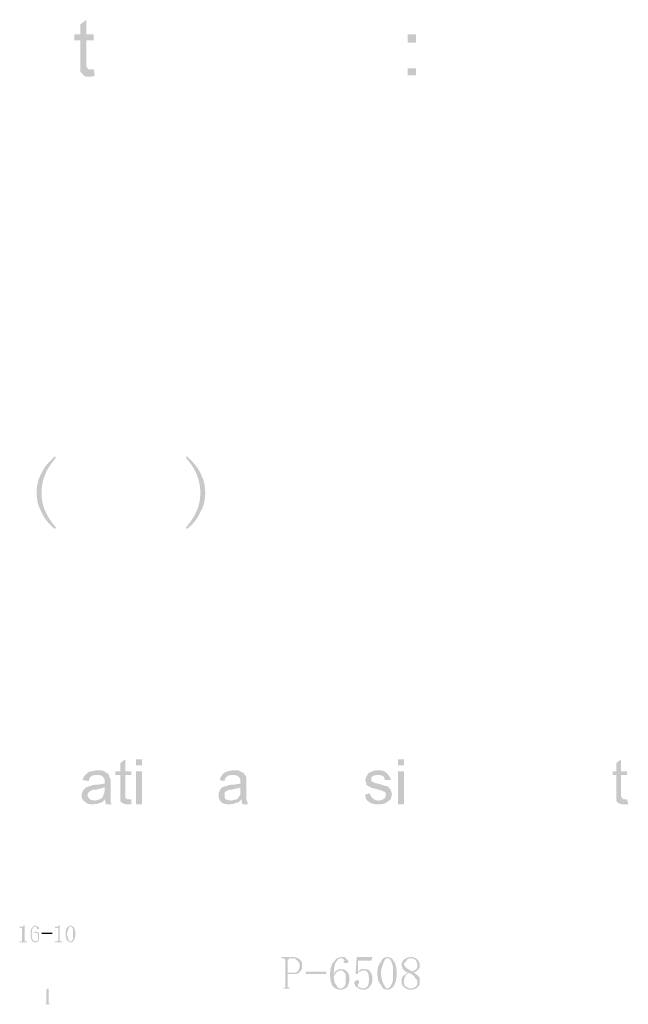
# Model space of a CAD drawing. Units: millimetres. Extents: x -22629 to -12540, y -9574 to 286.
# Drawn here: x -22428 to -22407, y -9574 to -9539 of the extents above; entities that cross this region are included whole.
import ezdxf

# ---------------------------------------------------------------- set-up
doc = ezdxf.new("R2010")
doc.units = ezdxf.units.MM

msp = doc.modelspace()

# ---------------------------------------------------------------- hatches: boundary and pattern name
h = msp.add_hatch(color=0)
edge = h.paths.add_edge_path(flags=0)
edge.add_spline(control_points=[(-22425.698, -9541.175), (-22425.656, -9541.387), (-22425.698, -9541.175), (-22425.656, -9541.387), (-22425.74, -9541.429), (-22425.783, -9541.429), (-22425.825, -9541.429), (-22425.952, -9541.429), (-22425.994, -9541.429), (-22426.037, -9541.387), (-22426.079, -9541.345), (-22426.121, -9541.302), (-22426.164, -9541.26), (-22426.164, -9541.218), (-22426.164, -9541.133), (-22426.164, -9540.964), (-22426.164, -9540.159), (-22426.164, -9540.964), (-22426.164, -9540.159), (-22426.375, -9540.159), (-22426.164, -9540.159), (-22426.375, -9540.159), (-22426.375, -9539.948), (-22426.375, -9540.159), (-22426.375, -9539.948), (-22426.164, -9539.948), (-22426.375, -9539.948), (-22426.164, -9539.948), (-22426.164, -9539.609), (-22426.164, -9539.948), (-22426.164, -9539.609), (-22425.952, -9539.44), (-22426.164, -9539.609), (-22425.952, -9539.44), (-22425.952, -9539.948), (-22425.952, -9539.44), (-22425.952, -9539.948), (-22425.698, -9539.948), (-22425.952, -9539.948), (-22425.698, -9539.948), (-22425.698, -9540.159), (-22425.698, -9539.948), (-22425.698, -9540.159), (-22425.952, -9540.159), (-22425.698, -9540.159), (-22425.952, -9540.159), (-22425.952, -9541.006), (-22425.952, -9540.159), (-22425.952, -9541.006), (-22425.952, -9541.048), (-22425.952, -9541.091), (-22425.91, -9541.133), (-22425.91, -9541.133), (-22425.91, -9541.175), (-22425.867, -9541.175), (-22425.867, -9541.175), (-22425.825, -9541.175), (-22425.783, -9541.175), (-22425.783, -9541.175), (-22425.74, -9541.175), (-22425.698, -9541.175)], knot_values=[0, 0, 0, 0, 1, 1, 1, 2, 2, 2, 3, 3, 3, 4, 4, 4, 5, 5, 5, 6, 6, 6, 7, 7, 7, 8, 8, 8, 9, 9, 9, 10, 10, 10, 11, 11, 11, 12, 12, 12, 13, 13, 13, 14, 14, 14, 15, 15, 15, 16, 16, 16, 17, 17, 17, 18, 18, 18, 19, 19, 19, 20, 20, 20, 20], degree=3, periodic=0)
h = msp.add_hatch(color=0)
edge = h.paths.add_edge_path(flags=0)
edge.add_spline(control_points=[(-22414.734, -9540.244), (-22414.734, -9539.948), (-22414.734, -9540.244), (-22414.734, -9539.948), (-22414.437, -9539.948), (-22414.734, -9539.948), (-22414.437, -9539.948), (-22414.437, -9540.244), (-22414.437, -9539.948), (-22414.437, -9540.244), (-22414.734, -9540.244), (-22414.437, -9540.244), (-22414.734, -9540.244), (-22414.734, -9540.244), (-22414.734, -9540.244), (-22414.734, -9540.244)], knot_values=[0, 0, 0, 0, 1, 1, 1, 2, 2, 2, 3, 3, 3, 4, 4, 4, 5, 5, 5, 5], degree=3, periodic=0)
edge = h.paths.add_edge_path(flags=0)
edge.add_spline(control_points=[(-22414.734, -9541.387), (-22414.734, -9541.133), (-22414.734, -9541.387), (-22414.734, -9541.133), (-22414.437, -9541.133), (-22414.734, -9541.133), (-22414.437, -9541.133), (-22414.437, -9541.387), (-22414.437, -9541.133), (-22414.437, -9541.387), (-22414.734, -9541.387), (-22414.437, -9541.387), (-22414.734, -9541.387)], knot_values=[0, 0, 0, 0, 1, 1, 1, 2, 2, 2, 3, 3, 3, 4, 4, 4, 4], degree=3, periodic=0)
h = msp.add_hatch(color=0)
edge = h.paths.add_edge_path(flags=0)
edge.add_spline(control_points=[(-22427.01, -9554.722), (-22427.18, -9554.934), (-22427.307, -9555.103), (-22427.391, -9555.315), (-22427.476, -9555.526), (-22427.518, -9555.738), (-22427.518, -9555.95), (-22427.518, -9556.161), (-22427.476, -9556.415), (-22427.391, -9556.585), (-22427.307, -9556.796), (-22427.18, -9556.966), (-22427.01, -9557.177), (-22427.053, -9557.22), (-22427.01, -9557.177), (-22427.053, -9557.22), (-22427.264, -9557.05), (-22427.434, -9556.839), (-22427.518, -9556.627), (-22427.645, -9556.415), (-22427.688, -9556.204), (-22427.688, -9555.95), (-22427.688, -9555.738), (-22427.645, -9555.484), (-22427.518, -9555.272), (-22427.434, -9555.061), (-22427.264, -9554.891), (-22427.053, -9554.68), (-22427.01, -9554.722), (-22427.053, -9554.68), (-22427.01, -9554.722)], knot_values=[0, 0, 0, 0, 1, 1, 1, 2, 2, 2, 3, 3, 3, 4, 4, 4, 5, 5, 5, 6, 6, 6, 7, 7, 7, 8, 8, 8, 9, 9, 9, 10, 10, 10, 10], degree=3, periodic=0)
h = msp.add_hatch(color=0)
edge = h.paths.add_edge_path(flags=0)
edge.add_spline(control_points=[(-22422.481, -9554.722), (-22422.438, -9554.68), (-22422.481, -9554.722), (-22422.438, -9554.68), (-22422.227, -9554.891), (-22422.057, -9555.061), (-22421.973, -9555.272), (-22421.846, -9555.484), (-22421.803, -9555.738), (-22421.803, -9555.95), (-22421.803, -9556.204), (-22421.846, -9556.415), (-22421.973, -9556.627), (-22422.057, -9556.839), (-22422.227, -9557.05), (-22422.438, -9557.22), (-22422.481, -9557.177), (-22422.438, -9557.22), (-22422.481, -9557.177), (-22422.311, -9556.966), (-22422.184, -9556.796), (-22422.1, -9556.585), (-22422.015, -9556.415), (-22421.973, -9556.161), (-22421.973, -9555.95), (-22421.973, -9555.738), (-22422.015, -9555.526), (-22422.1, -9555.315), (-22422.184, -9555.103), (-22422.311, -9554.934), (-22422.481, -9554.722)], knot_values=[0, 0, 0, 0, 1, 1, 1, 2, 2, 2, 3, 3, 3, 4, 4, 4, 5, 5, 5, 6, 6, 6, 7, 7, 7, 8, 8, 8, 9, 9, 9, 10, 10, 10, 10], degree=3, periodic=0)
h = msp.add_hatch(color=0)
edge = h.paths.add_edge_path(flags=0)
edge.add_spline(control_points=[(-22424.386, -9566.66), (-22424.386, -9566.829), (-22424.386, -9566.66), (-22424.386, -9566.829), (-22424.428, -9566.829), (-22424.47, -9566.829), (-22424.513, -9566.829), (-22424.597, -9566.829), (-22424.64, -9566.829), (-22424.682, -9566.787), (-22424.724, -9566.787), (-22424.767, -9566.745), (-22424.767, -9566.702), (-22424.767, -9566.66), (-22424.767, -9566.618), (-22424.767, -9566.491), (-22424.767, -9565.813), (-22424.767, -9566.491), (-22424.767, -9565.813), (-22424.936, -9565.813), (-22424.767, -9565.813), (-22424.936, -9565.813), (-22424.936, -9565.686), (-22424.936, -9565.813), (-22424.936, -9565.686), (-22424.767, -9565.686), (-22424.936, -9565.686), (-22424.767, -9565.686), (-22424.767, -9565.39), (-22424.767, -9565.686), (-22424.767, -9565.39), (-22424.597, -9565.263), (-22424.767, -9565.39), (-22424.597, -9565.263), (-22424.597, -9565.686), (-22424.597, -9565.263), (-22424.597, -9565.686), (-22424.386, -9565.686), (-22424.597, -9565.686), (-22424.386, -9565.686), (-22424.386, -9565.813), (-22424.386, -9565.686), (-22424.386, -9565.813), (-22424.597, -9565.813), (-22424.386, -9565.813), (-22424.597, -9565.813), (-22424.597, -9566.491), (-22424.597, -9565.813), (-22424.597, -9566.491), (-22424.597, -9566.533), (-22424.597, -9566.575), (-22424.597, -9566.618), (-22424.597, -9566.618), (-22424.555, -9566.618), (-22424.555, -9566.618), (-22424.555, -9566.66), (-22424.513, -9566.66), (-22424.47, -9566.66), (-22424.47, -9566.66), (-22424.428, -9566.66), (-22424.386, -9566.66)], knot_values=[0, 0, 0, 0, 1, 1, 1, 2, 2, 2, 3, 3, 3, 4, 4, 4, 5, 5, 5, 6, 6, 6, 7, 7, 7, 8, 8, 8, 9, 9, 9, 10, 10, 10, 11, 11, 11, 12, 12, 12, 13, 13, 13, 14, 14, 14, 15, 15, 15, 16, 16, 16, 17, 17, 17, 18, 18, 18, 19, 19, 19, 20, 20, 20, 20], degree=3, periodic=0)
h = msp.add_hatch(color=0)
edge = h.paths.add_edge_path(flags=0)
edge.add_spline(control_points=[(-22424.216, -9565.475), (-22424.216, -9565.263), (-22424.216, -9565.475), (-22424.216, -9565.263), (-22424.005, -9565.263), (-22424.216, -9565.263), (-22424.005, -9565.263), (-22424.005, -9565.475), (-22424.005, -9565.263), (-22424.005, -9565.475), (-22424.216, -9565.475), (-22424.005, -9565.475), (-22424.216, -9565.475), (-22424.216, -9565.475), (-22424.216, -9565.475), (-22424.216, -9565.475)], knot_values=[0, 0, 0, 0, 1, 1, 1, 2, 2, 2, 3, 3, 3, 4, 4, 4, 5, 5, 5, 5], degree=3, periodic=0)
edge = h.paths.add_edge_path(flags=0)
edge.add_spline(control_points=[(-22424.216, -9566.829), (-22424.216, -9565.686), (-22424.216, -9566.829), (-22424.216, -9565.686), (-22424.005, -9565.686), (-22424.216, -9565.686), (-22424.005, -9565.686), (-22424.005, -9566.829), (-22424.005, -9565.686), (-22424.005, -9566.829), (-22424.216, -9566.829), (-22424.005, -9566.829), (-22424.216, -9566.829)], knot_values=[0, 0, 0, 0, 1, 1, 1, 2, 2, 2, 3, 3, 3, 4, 4, 4, 4], degree=3, periodic=0)
h = msp.add_hatch(color=0)
edge = h.paths.add_edge_path(flags=0)
edge.add_spline(control_points=[(-22415.072, -9565.475), (-22415.072, -9565.263), (-22415.072, -9565.475), (-22415.072, -9565.263), (-22414.861, -9565.263), (-22415.072, -9565.263), (-22414.861, -9565.263), (-22414.861, -9565.475), (-22414.861, -9565.263), (-22414.861, -9565.475), (-22415.072, -9565.475), (-22414.861, -9565.475), (-22415.072, -9565.475), (-22415.072, -9565.475), (-22415.072, -9565.475), (-22415.072, -9565.475)], knot_values=[0, 0, 0, 0, 1, 1, 1, 2, 2, 2, 3, 3, 3, 4, 4, 4, 5, 5, 5, 5], degree=3, periodic=0)
edge = h.paths.add_edge_path(flags=0)
edge.add_spline(control_points=[(-22415.072, -9566.829), (-22415.072, -9565.686), (-22415.072, -9566.829), (-22415.072, -9565.686), (-22414.861, -9565.686), (-22415.072, -9565.686), (-22414.861, -9565.686), (-22414.861, -9566.829), (-22414.861, -9565.686), (-22414.861, -9566.829), (-22415.072, -9566.829), (-22414.861, -9566.829), (-22415.072, -9566.829)], knot_values=[0, 0, 0, 0, 1, 1, 1, 2, 2, 2, 3, 3, 3, 4, 4, 4, 4], degree=3, periodic=0)
h = msp.add_hatch(color=0)
edge = h.paths.add_edge_path(flags=0)
edge.add_spline(control_points=[(-22407.071, -9566.66), (-22407.029, -9566.829), (-22407.071, -9566.66), (-22407.029, -9566.829), (-22407.114, -9566.829), (-22407.156, -9566.829), (-22407.198, -9566.829), (-22407.241, -9566.829), (-22407.325, -9566.829), (-22407.368, -9566.787), (-22407.41, -9566.787), (-22407.41, -9566.745), (-22407.452, -9566.702), (-22407.452, -9566.66), (-22407.452, -9566.618), (-22407.452, -9566.491), (-22407.452, -9565.813), (-22407.452, -9566.491), (-22407.452, -9565.813), (-22407.579, -9565.813), (-22407.452, -9565.813), (-22407.579, -9565.813), (-22407.579, -9565.686), (-22407.579, -9565.813), (-22407.579, -9565.686), (-22407.452, -9565.686), (-22407.579, -9565.686), (-22407.452, -9565.686), (-22407.452, -9565.39), (-22407.452, -9565.686), (-22407.452, -9565.39), (-22407.283, -9565.263), (-22407.452, -9565.39), (-22407.283, -9565.263), (-22407.283, -9565.686), (-22407.283, -9565.263), (-22407.283, -9565.686), (-22407.071, -9565.686), (-22407.283, -9565.686), (-22407.071, -9565.686), (-22407.071, -9565.813), (-22407.071, -9565.686), (-22407.071, -9565.813), (-22407.283, -9565.813), (-22407.071, -9565.813), (-22407.283, -9565.813), (-22407.283, -9566.491), (-22407.283, -9565.813), (-22407.283, -9566.491), (-22407.283, -9566.533), (-22407.283, -9566.575), (-22407.241, -9566.618), (-22407.241, -9566.618), (-22407.241, -9566.618), (-22407.241, -9566.618), (-22407.198, -9566.66), (-22407.198, -9566.66), (-22407.156, -9566.66), (-22407.156, -9566.66), (-22407.114, -9566.66), (-22407.071, -9566.66)], knot_values=[0, 0, 0, 0, 1, 1, 1, 2, 2, 2, 3, 3, 3, 4, 4, 4, 5, 5, 5, 6, 6, 6, 7, 7, 7, 8, 8, 8, 9, 9, 9, 10, 10, 10, 11, 11, 11, 12, 12, 12, 13, 13, 13, 14, 14, 14, 15, 15, 15, 16, 16, 16, 17, 17, 17, 18, 18, 18, 19, 19, 19, 20, 20, 20, 20], degree=3, periodic=0)
h = msp.add_hatch(color=0)
edge = h.paths.add_edge_path(flags=0)
edge.add_spline(control_points=[(-22425.317, -9566.66), (-22425.359, -9566.745), (-22425.444, -9566.787), (-22425.486, -9566.787), (-22425.571, -9566.829), (-22425.656, -9566.829), (-22425.74, -9566.829), (-22425.825, -9566.829), (-22425.952, -9566.829), (-22425.994, -9566.745), (-22426.079, -9566.702), (-22426.121, -9566.618), (-22426.121, -9566.533), (-22426.121, -9566.448), (-22426.079, -9566.406), (-22426.079, -9566.364), (-22426.037, -9566.321), (-22425.994, -9566.279), (-22425.952, -9566.237), (-22425.91, -9566.237), (-22425.867, -9566.194), (-22425.825, -9566.194), (-22425.783, -9566.194), (-22425.74, -9566.152), (-22425.656, -9566.152), (-22425.486, -9566.152), (-22425.402, -9566.11), (-22425.317, -9566.11), (-22425.317, -9566.067), (-22425.317, -9566.067), (-22425.317, -9566.025), (-22425.317, -9565.983), (-22425.317, -9565.898), (-22425.359, -9565.898), (-22425.402, -9565.813), (-22425.486, -9565.813), (-22425.571, -9565.813), (-22425.698, -9565.813), (-22425.74, -9565.813), (-22425.783, -9565.856), (-22425.825, -9565.898), (-22425.867, -9565.94), (-22425.867, -9566.025), (-22426.079, -9565.983), (-22425.867, -9566.025), (-22426.079, -9565.983), (-22426.079, -9565.94), (-22426.037, -9565.856), (-22425.994, -9565.813), (-22425.952, -9565.771), (-22425.91, -9565.729), (-22425.825, -9565.686), (-22425.74, -9565.686), (-22425.656, -9565.644), (-22425.571, -9565.644), (-22425.486, -9565.644), (-22425.402, -9565.644), (-22425.317, -9565.686), (-22425.275, -9565.729), (-22425.232, -9565.729), (-22425.19, -9565.771), (-22425.148, -9565.813), (-22425.148, -9565.856), (-22425.148, -9565.898), (-22425.105, -9565.94), (-22425.105, -9565.983), (-22425.105, -9566.067), (-22425.105, -9566.321), (-22425.105, -9566.067), (-22425.105, -9566.321), (-22425.105, -9566.533), (-22425.105, -9566.618), (-22425.105, -9566.66), (-22425.105, -9566.745), (-22425.105, -9566.787), (-22425.063, -9566.829), (-22425.275, -9566.829), (-22425.063, -9566.829), (-22425.275, -9566.829), (-22425.275, -9566.787), (-22425.275, -9566.745), (-22425.317, -9566.66), (-22425.317, -9566.66), (-22425.317, -9566.66), (-22425.317, -9566.66)], knot_values=[0, 0, 0, 0, 1, 1, 1, 2, 2, 2, 3, 3, 3, 4, 4, 4, 5, 5, 5, 6, 6, 6, 7, 7, 7, 8, 8, 8, 9, 9, 9, 10, 10, 10, 11, 11, 11, 12, 12, 12, 13, 13, 13, 14, 14, 14, 15, 15, 15, 16, 16, 16, 17, 17, 17, 18, 18, 18, 19, 19, 19, 20, 20, 20, 21, 21, 21, 22, 22, 22, 23, 23, 23, 24, 24, 24, 25, 25, 25, 26, 26, 26, 27, 27, 27, 28, 28, 28, 28], degree=3, periodic=0)
edge = h.paths.add_edge_path(flags=0)
edge.add_spline(control_points=[(-22425.317, -9566.237), (-22425.402, -9566.279), (-22425.486, -9566.279), (-22425.613, -9566.321), (-22425.698, -9566.321), (-22425.783, -9566.321), (-22425.783, -9566.364), (-22425.825, -9566.364), (-22425.867, -9566.406), (-22425.867, -9566.406), (-22425.91, -9566.448), (-22425.91, -9566.491), (-22425.91, -9566.491), (-22425.91, -9566.575), (-22425.867, -9566.618), (-22425.825, -9566.66), (-22425.825, -9566.66), (-22425.74, -9566.702), (-22425.656, -9566.702), (-22425.613, -9566.702), (-22425.529, -9566.66), (-22425.486, -9566.66), (-22425.402, -9566.618), (-22425.359, -9566.575), (-22425.359, -9566.491), (-22425.317, -9566.448), (-22425.317, -9566.406), (-22425.317, -9566.321), (-22425.317, -9566.237), (-22425.317, -9566.321), (-22425.317, -9566.237)], knot_values=[0, 0, 0, 0, 1, 1, 1, 2, 2, 2, 3, 3, 3, 4, 4, 4, 5, 5, 5, 6, 6, 6, 7, 7, 7, 8, 8, 8, 9, 9, 9, 10, 10, 10, 10], degree=3, periodic=0)
h = msp.add_hatch(color=0)
edge = h.paths.add_edge_path(flags=0)
edge.add_spline(control_points=[(-22420.533, -9566.66), (-22420.618, -9566.745), (-22420.66, -9566.787), (-22420.745, -9566.787), (-22420.83, -9566.829), (-22420.872, -9566.829), (-22420.957, -9566.829), (-22421.084, -9566.829), (-22421.168, -9566.829), (-22421.253, -9566.745), (-22421.295, -9566.702), (-22421.338, -9566.618), (-22421.338, -9566.533), (-22421.338, -9566.448), (-22421.338, -9566.406), (-22421.295, -9566.364), (-22421.295, -9566.321), (-22421.253, -9566.279), (-22421.211, -9566.237), (-22421.168, -9566.237), (-22421.126, -9566.194), (-22421.084, -9566.194), (-22421.041, -9566.194), (-22420.957, -9566.152), (-22420.914, -9566.152), (-22420.745, -9566.152), (-22420.618, -9566.11), (-22420.576, -9566.11), (-22420.576, -9566.067), (-22420.576, -9566.067), (-22420.576, -9566.025), (-22420.576, -9565.983), (-22420.576, -9565.898), (-22420.618, -9565.898), (-22420.66, -9565.813), (-22420.745, -9565.813), (-22420.83, -9565.813), (-22420.914, -9565.813), (-22420.999, -9565.813), (-22421.041, -9565.856), (-22421.084, -9565.898), (-22421.126, -9565.94), (-22421.126, -9566.025), (-22421.295, -9565.983), (-22421.126, -9566.025), (-22421.295, -9565.983), (-22421.295, -9565.94), (-22421.253, -9565.856), (-22421.211, -9565.813), (-22421.211, -9565.771), (-22421.126, -9565.729), (-22421.041, -9565.686), (-22420.999, -9565.686), (-22420.914, -9565.644), (-22420.787, -9565.644), (-22420.703, -9565.644), (-22420.618, -9565.644), (-22420.576, -9565.686), (-22420.491, -9565.729), (-22420.449, -9565.729), (-22420.449, -9565.771), (-22420.406, -9565.813), (-22420.364, -9565.856), (-22420.364, -9565.898), (-22420.364, -9565.94), (-22420.364, -9565.983), (-22420.364, -9566.067), (-22420.364, -9566.321), (-22420.364, -9566.067), (-22420.364, -9566.321), (-22420.364, -9566.533), (-22420.364, -9566.618), (-22420.364, -9566.66), (-22420.322, -9566.745), (-22420.322, -9566.787), (-22420.322, -9566.829), (-22420.491, -9566.829), (-22420.322, -9566.829), (-22420.491, -9566.829), (-22420.533, -9566.787), (-22420.533, -9566.745), (-22420.533, -9566.66), (-22420.533, -9566.66), (-22420.533, -9566.66), (-22420.533, -9566.66)], knot_values=[0, 0, 0, 0, 1, 1, 1, 2, 2, 2, 3, 3, 3, 4, 4, 4, 5, 5, 5, 6, 6, 6, 7, 7, 7, 8, 8, 8, 9, 9, 9, 10, 10, 10, 11, 11, 11, 12, 12, 12, 13, 13, 13, 14, 14, 14, 15, 15, 15, 16, 16, 16, 17, 17, 17, 18, 18, 18, 19, 19, 19, 20, 20, 20, 21, 21, 21, 22, 22, 22, 23, 23, 23, 24, 24, 24, 25, 25, 25, 26, 26, 26, 27, 27, 27, 28, 28, 28, 28], degree=3, periodic=0)
edge = h.paths.add_edge_path(flags=0)
edge.add_spline(control_points=[(-22420.576, -9566.237), (-22420.618, -9566.279), (-22420.745, -9566.279), (-22420.872, -9566.321), (-22420.957, -9566.321), (-22420.999, -9566.321), (-22421.041, -9566.364), (-22421.084, -9566.364), (-22421.084, -9566.406), (-22421.126, -9566.406), (-22421.126, -9566.448), (-22421.126, -9566.491), (-22421.126, -9566.491), (-22421.126, -9566.575), (-22421.126, -9566.618), (-22421.084, -9566.66), (-22421.041, -9566.66), (-22420.999, -9566.702), (-22420.914, -9566.702), (-22420.83, -9566.702), (-22420.787, -9566.66), (-22420.703, -9566.66), (-22420.66, -9566.618), (-22420.618, -9566.575), (-22420.576, -9566.491), (-22420.576, -9566.448), (-22420.576, -9566.406), (-22420.576, -9566.321), (-22420.576, -9566.237), (-22420.576, -9566.321), (-22420.576, -9566.237)], knot_values=[0, 0, 0, 0, 1, 1, 1, 2, 2, 2, 3, 3, 3, 4, 4, 4, 5, 5, 5, 6, 6, 6, 7, 7, 7, 8, 8, 8, 9, 9, 9, 10, 10, 10, 10], degree=3, periodic=0)
h = msp.add_hatch(color=0)
edge = h.paths.add_edge_path(flags=0)
edge.add_spline(control_points=[(-22416.215, -9566.491), (-22416.046, -9566.448), (-22416.215, -9566.491), (-22416.046, -9566.448), (-22416.046, -9566.533), (-22416.004, -9566.575), (-22415.961, -9566.618), (-22415.919, -9566.66), (-22415.834, -9566.702), (-22415.75, -9566.702), (-22415.665, -9566.702), (-22415.58, -9566.66), (-22415.538, -9566.618), (-22415.496, -9566.575), (-22415.496, -9566.533), (-22415.496, -9566.491), (-22415.496, -9566.448), (-22415.496, -9566.406), (-22415.538, -9566.406), (-22415.58, -9566.364), (-22415.623, -9566.364), (-22415.75, -9566.321), (-22415.877, -9566.279), (-22415.961, -9566.279), (-22416.046, -9566.237), (-22416.088, -9566.194), (-22416.131, -9566.194), (-22416.173, -9566.152), (-22416.173, -9566.067), (-22416.215, -9566.025), (-22416.215, -9565.983), (-22416.215, -9565.94), (-22416.173, -9565.898), (-22416.173, -9565.856), (-22416.131, -9565.813), (-22416.131, -9565.771), (-22416.088, -9565.729), (-22416.046, -9565.729), (-22416.004, -9565.686), (-22415.961, -9565.686), (-22415.919, -9565.644), (-22415.834, -9565.644), (-22415.792, -9565.644), (-22415.707, -9565.644), (-22415.623, -9565.644), (-22415.538, -9565.686), (-22415.496, -9565.729), (-22415.411, -9565.771), (-22415.411, -9565.813), (-22415.369, -9565.856), (-22415.326, -9565.898), (-22415.326, -9565.983), (-22415.538, -9565.983), (-22415.326, -9565.983), (-22415.538, -9565.983), (-22415.538, -9565.94), (-22415.538, -9565.898), (-22415.58, -9565.856), (-22415.623, -9565.813), (-22415.707, -9565.813), (-22415.75, -9565.813), (-22415.877, -9565.813), (-22415.919, -9565.813), (-22415.961, -9565.856), (-22416.004, -9565.898), (-22416.004, -9565.898), (-22416.004, -9565.94), (-22416.004, -9565.983), (-22416.004, -9566.025), (-22416.004, -9566.025), (-22415.961, -9566.025), (-22415.961, -9566.067), (-22415.919, -9566.067), (-22415.919, -9566.067), (-22415.834, -9566.11), (-22415.75, -9566.11), (-22415.623, -9566.152), (-22415.538, -9566.194), (-22415.453, -9566.194), (-22415.411, -9566.237), (-22415.369, -9566.279), (-22415.326, -9566.321), (-22415.326, -9566.364), (-22415.284, -9566.406), (-22415.284, -9566.491), (-22415.284, -9566.533), (-22415.326, -9566.618), (-22415.326, -9566.66), (-22415.369, -9566.702), (-22415.453, -9566.745), (-22415.496, -9566.787), (-22415.58, -9566.829), (-22415.665, -9566.829), (-22415.75, -9566.829), (-22415.877, -9566.829), (-22416.004, -9566.829), (-22416.088, -9566.745), (-22416.173, -9566.702), (-22416.215, -9566.618), (-22416.215, -9566.491)], knot_values=[0, 0, 0, 0, 1, 1, 1, 2, 2, 2, 3, 3, 3, 4, 4, 4, 5, 5, 5, 6, 6, 6, 7, 7, 7, 8, 8, 8, 9, 9, 9, 10, 10, 10, 11, 11, 11, 12, 12, 12, 13, 13, 13, 14, 14, 14, 15, 15, 15, 16, 16, 16, 17, 17, 17, 18, 18, 18, 19, 19, 19, 20, 20, 20, 21, 21, 21, 22, 22, 22, 23, 23, 23, 24, 24, 24, 25, 25, 25, 26, 26, 26, 27, 27, 27, 28, 28, 28, 29, 29, 29, 30, 30, 30, 31, 31, 31, 32, 32, 32, 33, 33, 33, 33], degree=3, periodic=0)
h = msp.add_hatch(color=0)
edge = h.paths.add_edge_path(flags=0)
edge.add_spline(control_points=[(-22428.111, -9571.063), (-22428.111, -9571.571), (-22428.111, -9571.063), (-22428.111, -9571.571), (-22428.111, -9571.571), (-22428.111, -9571.613), (-22428.111, -9571.613), (-22428.111, -9571.613), (-22428.069, -9571.613), (-22428.069, -9571.613), (-22428.026, -9571.613), (-22428.069, -9571.613), (-22428.026, -9571.613), (-22428.026, -9571.655), (-22428.026, -9571.613), (-22428.026, -9571.655), (-22428.28, -9571.655), (-22428.026, -9571.655), (-22428.28, -9571.655), (-22428.28, -9571.613), (-22428.28, -9571.655), (-22428.28, -9571.613), (-22428.238, -9571.613), (-22428.28, -9571.613), (-22428.238, -9571.613), (-22428.238, -9571.613), (-22428.196, -9571.613), (-22428.196, -9571.613), (-22428.196, -9571.613), (-22428.196, -9571.571), (-22428.196, -9571.571), (-22428.196, -9571.19), (-22428.196, -9571.571), (-22428.196, -9571.19), (-22428.196, -9571.147), (-22428.196, -9571.147), (-22428.196, -9571.147), (-22428.196, -9571.147), (-22428.196, -9571.147), (-22428.196, -9571.147), (-22428.28, -9571.147), (-22428.196, -9571.147), (-22428.28, -9571.147), (-22428.28, -9571.105), (-22428.28, -9571.147), (-22428.28, -9571.105), (-22428.238, -9571.105), (-22428.28, -9571.105), (-22428.238, -9571.105), (-22428.238, -9571.105), (-22428.196, -9571.105), (-22428.196, -9571.105), (-22428.153, -9571.105), (-22428.153, -9571.105), (-22428.153, -9571.063), (-22428.111, -9571.063), (-22428.153, -9571.063), (-22428.111, -9571.063)], knot_values=[0, 0, 0, 0, 1, 1, 1, 2, 2, 2, 3, 3, 3, 4, 4, 4, 5, 5, 5, 6, 6, 6, 7, 7, 7, 8, 8, 8, 9, 9, 9, 10, 10, 10, 11, 11, 11, 12, 12, 12, 13, 13, 13, 14, 14, 14, 15, 15, 15, 16, 16, 16, 17, 17, 17, 18, 18, 18, 19, 19, 19, 19], degree=3, periodic=0)
h = msp.add_hatch(color=0)
edge = h.paths.add_edge_path(flags=0)
edge.add_spline(control_points=[(-22427.857, -9571.401), (-22427.857, -9571.486), (-22427.857, -9571.528), (-22427.815, -9571.571), (-22427.815, -9571.613), (-22427.772, -9571.613), (-22427.73, -9571.613), (-22427.688, -9571.613), (-22427.688, -9571.613), (-22427.645, -9571.571), (-22427.645, -9571.571), (-22427.645, -9571.528), (-22427.645, -9571.444), (-22427.645, -9571.401), (-22427.645, -9571.359), (-22427.645, -9571.359), (-22427.688, -9571.317), (-22427.688, -9571.317), (-22427.73, -9571.317), (-22427.772, -9571.317), (-22427.772, -9571.317), (-22427.815, -9571.317), (-22427.815, -9571.359), (-22427.857, -9571.359), (-22427.857, -9571.401), (-22427.857, -9571.401), (-22427.857, -9571.401), (-22427.857, -9571.401)], knot_values=[0, 0, 0, 0, 1, 1, 1, 2, 2, 2, 3, 3, 3, 4, 4, 4, 5, 5, 5, 6, 6, 6, 7, 7, 7, 8, 8, 8, 9, 9, 9, 9], degree=3, periodic=0)
edge = h.paths.add_edge_path(flags=0)
edge.add_spline(control_points=[(-22427.73, -9571.274), (-22427.688, -9571.274), (-22427.645, -9571.317), (-22427.603, -9571.317), (-22427.603, -9571.359), (-22427.603, -9571.401), (-22427.603, -9571.444), (-22427.603, -9571.528), (-22427.603, -9571.571), (-22427.645, -9571.613), (-22427.645, -9571.613), (-22427.688, -9571.655), (-22427.73, -9571.655), (-22427.815, -9571.655), (-22427.857, -9571.613), (-22427.857, -9571.571), (-22427.899, -9571.528), (-22427.899, -9571.486), (-22427.899, -9571.401), (-22427.899, -9571.274), (-22427.899, -9571.19), (-22427.857, -9571.147), (-22427.815, -9571.105), (-22427.772, -9571.063), (-22427.73, -9571.063), (-22427.688, -9571.063), (-22427.645, -9571.105), (-22427.645, -9571.105), (-22427.603, -9571.105), (-22427.603, -9571.147), (-22427.603, -9571.147), (-22427.603, -9571.147), (-22427.603, -9571.19), (-22427.603, -9571.19), (-22427.645, -9571.19), (-22427.645, -9571.19), (-22427.645, -9571.19), (-22427.645, -9571.19), (-22427.645, -9571.19), (-22427.688, -9571.19), (-22427.688, -9571.19), (-22427.688, -9571.147), (-22427.688, -9571.147), (-22427.688, -9571.147), (-22427.688, -9571.147), (-22427.688, -9571.147), (-22427.688, -9571.147), (-22427.688, -9571.147), (-22427.688, -9571.147), (-22427.688, -9571.105), (-22427.688, -9571.105), (-22427.688, -9571.105), (-22427.688, -9571.105), (-22427.688, -9571.105), (-22427.73, -9571.105), (-22427.772, -9571.105), (-22427.772, -9571.105), (-22427.815, -9571.147), (-22427.857, -9571.19), (-22427.857, -9571.274), (-22427.857, -9571.359), (-22427.857, -9571.359), (-22427.815, -9571.317), (-22427.815, -9571.317), (-22427.772, -9571.274), (-22427.772, -9571.274), (-22427.73, -9571.274)], knot_values=[0, 0, 0, 0, 1, 1, 1, 2, 2, 2, 3, 3, 3, 4, 4, 4, 5, 5, 5, 6, 6, 6, 7, 7, 7, 8, 8, 8, 9, 9, 9, 10, 10, 10, 11, 11, 11, 12, 12, 12, 13, 13, 13, 14, 14, 14, 15, 15, 15, 16, 16, 16, 17, 17, 17, 18, 18, 18, 19, 19, 19, 20, 20, 20, 21, 21, 21, 22, 22, 22, 22], degree=3, periodic=0)
h = msp.add_hatch(color=0)
edge = h.paths.add_edge_path(flags=0)
edge.add_spline(control_points=[(-22426.883, -9571.063), (-22426.883, -9571.571), (-22426.883, -9571.063), (-22426.883, -9571.571), (-22426.883, -9571.571), (-22426.883, -9571.613), (-22426.883, -9571.613), (-22426.883, -9571.613), (-22426.841, -9571.613), (-22426.841, -9571.613), (-22426.799, -9571.613), (-22426.841, -9571.613), (-22426.799, -9571.613), (-22426.799, -9571.655), (-22426.799, -9571.613), (-22426.799, -9571.655), (-22427.053, -9571.655), (-22426.799, -9571.655), (-22427.053, -9571.655), (-22427.053, -9571.613), (-22427.053, -9571.655), (-22427.053, -9571.613), (-22427.01, -9571.613), (-22427.053, -9571.613), (-22427.01, -9571.613), (-22426.968, -9571.613), (-22426.968, -9571.613), (-22426.968, -9571.613), (-22426.968, -9571.613), (-22426.926, -9571.571), (-22426.926, -9571.571), (-22426.926, -9571.19), (-22426.926, -9571.571), (-22426.926, -9571.19), (-22426.926, -9571.147), (-22426.926, -9571.147), (-22426.968, -9571.147), (-22426.968, -9571.147), (-22426.968, -9571.147), (-22426.968, -9571.147), (-22427.053, -9571.147), (-22426.968, -9571.147), (-22427.053, -9571.147), (-22427.053, -9571.105), (-22427.053, -9571.147), (-22427.053, -9571.105), (-22427.01, -9571.105), (-22427.053, -9571.105), (-22427.01, -9571.105), (-22426.968, -9571.105), (-22426.968, -9571.105), (-22426.926, -9571.105), (-22426.926, -9571.105), (-22426.926, -9571.105), (-22426.926, -9571.063), (-22426.883, -9571.063), (-22426.926, -9571.063), (-22426.883, -9571.063)], knot_values=[0, 0, 0, 0, 1, 1, 1, 2, 2, 2, 3, 3, 3, 4, 4, 4, 5, 5, 5, 6, 6, 6, 7, 7, 7, 8, 8, 8, 9, 9, 9, 10, 10, 10, 11, 11, 11, 12, 12, 12, 13, 13, 13, 14, 14, 14, 15, 15, 15, 16, 16, 16, 17, 17, 17, 18, 18, 18, 19, 19, 19, 19], degree=3, periodic=0)
h = msp.add_hatch(color=0)
edge = h.paths.add_edge_path(flags=0)
edge.add_spline(control_points=[(-22426.502, -9571.105), (-22426.545, -9571.105), (-22426.545, -9571.105), (-22426.587, -9571.19), (-22426.587, -9571.232), (-22426.629, -9571.274), (-22426.629, -9571.359), (-22426.629, -9571.444), (-22426.587, -9571.486), (-22426.587, -9571.528), (-22426.545, -9571.613), (-22426.545, -9571.613), (-22426.502, -9571.613), (-22426.46, -9571.613), (-22426.46, -9571.613), (-22426.418, -9571.528), (-22426.418, -9571.486), (-22426.418, -9571.444), (-22426.418, -9571.359), (-22426.418, -9571.274), (-22426.418, -9571.232), (-22426.418, -9571.19), (-22426.46, -9571.105), (-22426.46, -9571.105), (-22426.502, -9571.105), (-22426.502, -9571.105), (-22426.502, -9571.105), (-22426.502, -9571.105)], knot_values=[0, 0, 0, 0, 1, 1, 1, 2, 2, 2, 3, 3, 3, 4, 4, 4, 5, 5, 5, 6, 6, 6, 7, 7, 7, 8, 8, 8, 9, 9, 9, 9], degree=3, periodic=0)
edge = h.paths.add_edge_path(flags=0)
edge.add_spline(control_points=[(-22426.502, -9571.655), (-22426.545, -9571.655), (-22426.587, -9571.613), (-22426.629, -9571.571), (-22426.672, -9571.528), (-22426.672, -9571.444), (-22426.672, -9571.359), (-22426.672, -9571.274), (-22426.672, -9571.19), (-22426.629, -9571.147), (-22426.587, -9571.105), (-22426.545, -9571.063), (-22426.502, -9571.063), (-22426.46, -9571.063), (-22426.418, -9571.105), (-22426.375, -9571.147), (-22426.375, -9571.19), (-22426.333, -9571.274), (-22426.333, -9571.359), (-22426.333, -9571.444), (-22426.375, -9571.528), (-22426.375, -9571.571), (-22426.418, -9571.613), (-22426.46, -9571.655), (-22426.502, -9571.655)], knot_values=[0, 0, 0, 0, 1, 1, 1, 2, 2, 2, 3, 3, 3, 4, 4, 4, 5, 5, 5, 6, 6, 6, 7, 7, 7, 8, 8, 8, 8], degree=3, periodic=0)
h = msp.add_hatch(color=0)
edge = h.paths.add_edge_path(flags=0)
edge.add_spline(control_points=[(-22427.518, -9571.359), (-22427.518, -9571.317), (-22427.518, -9571.359), (-22427.518, -9571.317), (-22427.137, -9571.317), (-22427.518, -9571.317), (-22427.137, -9571.317), (-22427.137, -9571.359), (-22427.137, -9571.317), (-22427.137, -9571.359), (-22427.518, -9571.359), (-22427.137, -9571.359), (-22427.518, -9571.359)], knot_values=[0, 0, 0, 0, 1, 1, 1, 2, 2, 2, 3, 3, 3, 4, 4, 4, 4], degree=3, periodic=0)
h = msp.add_hatch(color=0)
edge = h.paths.add_edge_path(flags=0)
edge.add_spline(control_points=[(-22418.925, -9572.756), (-22418.925, -9573.179), (-22418.925, -9572.756), (-22418.925, -9573.179), (-22418.925, -9573.222), (-22418.925, -9573.222), (-22418.882, -9573.222), (-22418.882, -9573.222), (-22418.882, -9573.264), (-22418.84, -9573.264), (-22418.798, -9573.264), (-22418.84, -9573.264), (-22418.798, -9573.264), (-22418.798, -9573.264), (-22418.798, -9573.264), (-22418.798, -9573.264), (-22419.136, -9573.264), (-22418.798, -9573.264), (-22419.136, -9573.264), (-22419.136, -9573.264), (-22419.136, -9573.264), (-22419.136, -9573.264), (-22419.094, -9573.264), (-22419.136, -9573.264), (-22419.094, -9573.264), (-22419.052, -9573.264), (-22419.052, -9573.222), (-22419.009, -9573.222), (-22419.009, -9573.222), (-22419.009, -9573.222), (-22419.009, -9573.179), (-22419.009, -9572.29), (-22419.009, -9573.179), (-22419.009, -9572.29), (-22419.009, -9572.248), (-22419.009, -9572.248), (-22419.009, -9572.248), (-22419.052, -9572.206), (-22419.052, -9572.206), (-22419.094, -9572.206), (-22419.136, -9572.206), (-22419.094, -9572.206), (-22419.136, -9572.206), (-22419.136, -9572.163), (-22419.136, -9572.206), (-22419.136, -9572.163), (-22418.755, -9572.163), (-22419.136, -9572.163), (-22418.755, -9572.163), (-22418.628, -9572.163), (-22418.544, -9572.206), (-22418.501, -9572.248), (-22418.417, -9572.333), (-22418.417, -9572.375), (-22418.417, -9572.46), (-22418.417, -9572.544), (-22418.417, -9572.629), (-22418.501, -9572.671), (-22418.544, -9572.756), (-22418.628, -9572.756), (-22418.713, -9572.756), (-22418.925, -9572.756), (-22418.713, -9572.756), (-22418.925, -9572.756), (-22418.925, -9572.756), (-22418.925, -9572.756), (-22418.925, -9572.756)], knot_values=[0, 0, 0, 0, 1, 1, 1, 2, 2, 2, 3, 3, 3, 4, 4, 4, 5, 5, 5, 6, 6, 6, 7, 7, 7, 8, 8, 8, 9, 9, 9, 10, 10, 10, 11, 11, 11, 12, 12, 12, 13, 13, 13, 14, 14, 14, 15, 15, 15, 16, 16, 16, 17, 17, 17, 18, 18, 18, 19, 19, 19, 20, 20, 20, 21, 21, 21, 22, 22, 22, 22], degree=3, periodic=0)
edge = h.paths.add_edge_path(flags=0)
edge.add_spline(control_points=[(-22418.755, -9572.714), (-22418.671, -9572.714), (-22418.628, -9572.714), (-22418.586, -9572.671), (-22418.544, -9572.629), (-22418.501, -9572.544), (-22418.501, -9572.46), (-22418.501, -9572.375), (-22418.544, -9572.333), (-22418.586, -9572.29), (-22418.628, -9572.248), (-22418.671, -9572.206), (-22418.755, -9572.206), (-22418.84, -9572.206), (-22418.755, -9572.206), (-22418.84, -9572.206), (-22418.882, -9572.206), (-22418.882, -9572.206), (-22418.882, -9572.248), (-22418.925, -9572.248), (-22418.925, -9572.248), (-22418.925, -9572.29), (-22418.925, -9572.714), (-22418.925, -9572.29), (-22418.925, -9572.714), (-22418.755, -9572.714), (-22418.925, -9572.714), (-22418.755, -9572.714)], knot_values=[0, 0, 0, 0, 1, 1, 1, 2, 2, 2, 3, 3, 3, 4, 4, 4, 5, 5, 5, 6, 6, 6, 7, 7, 7, 8, 8, 8, 9, 9, 9, 9], degree=3, periodic=0)
h = msp.add_hatch(color=0)
edge = h.paths.add_edge_path(flags=0)
edge.add_spline(control_points=[(-22417.316, -9572.841), (-22417.316, -9572.968), (-22417.274, -9573.095), (-22417.231, -9573.137), (-22417.189, -9573.222), (-22417.147, -9573.264), (-22417.062, -9573.264), (-22417.02, -9573.264), (-22416.977, -9573.222), (-22416.935, -9573.179), (-22416.893, -9573.137), (-22416.893, -9573.052), (-22416.893, -9572.925), (-22416.893, -9572.841), (-22416.893, -9572.756), (-22416.935, -9572.714), (-22416.977, -9572.671), (-22417.02, -9572.629), (-22417.062, -9572.629), (-22417.104, -9572.629), (-22417.147, -9572.671), (-22417.189, -9572.671), (-22417.231, -9572.714), (-22417.274, -9572.756), (-22417.316, -9572.841), (-22417.316, -9572.841), (-22417.316, -9572.841), (-22417.316, -9572.841)], knot_values=[0, 0, 0, 0, 1, 1, 1, 2, 2, 2, 3, 3, 3, 4, 4, 4, 5, 5, 5, 6, 6, 6, 7, 7, 7, 8, 8, 8, 9, 9, 9, 9], degree=3, periodic=0)
edge = h.paths.add_edge_path(flags=0)
edge.add_spline(control_points=[(-22417.062, -9572.587), (-22416.935, -9572.587), (-22416.893, -9572.629), (-22416.85, -9572.671), (-22416.766, -9572.756), (-22416.766, -9572.841), (-22416.766, -9572.925), (-22416.766, -9573.052), (-22416.808, -9573.137), (-22416.85, -9573.222), (-22416.935, -9573.264), (-22416.977, -9573.306), (-22417.062, -9573.306), (-22417.189, -9573.306), (-22417.274, -9573.264), (-22417.358, -9573.179), (-22417.401, -9573.095), (-22417.443, -9572.968), (-22417.443, -9572.798), (-22417.443, -9572.587), (-22417.401, -9572.417), (-22417.316, -9572.333), (-22417.231, -9572.206), (-22417.147, -9572.163), (-22417.02, -9572.163), (-22416.977, -9572.163), (-22416.893, -9572.163), (-22416.893, -9572.206), (-22416.85, -9572.248), (-22416.808, -9572.29), (-22416.808, -9572.29), (-22416.808, -9572.333), (-22416.808, -9572.375), (-22416.85, -9572.375), (-22416.85, -9572.375), (-22416.85, -9572.375), (-22416.893, -9572.375), (-22416.935, -9572.375), (-22416.935, -9572.375), (-22416.935, -9572.375), (-22416.935, -9572.375), (-22416.977, -9572.333), (-22416.977, -9572.333), (-22416.977, -9572.333), (-22416.977, -9572.29), (-22416.935, -9572.29), (-22416.935, -9572.29), (-22416.935, -9572.29), (-22416.935, -9572.29), (-22416.935, -9572.248), (-22416.977, -9572.248), (-22416.977, -9572.248), (-22416.977, -9572.206), (-22417.02, -9572.206), (-22417.062, -9572.206), (-22417.104, -9572.206), (-22417.189, -9572.248), (-22417.231, -9572.333), (-22417.274, -9572.375), (-22417.316, -9572.544), (-22417.316, -9572.756), (-22417.274, -9572.671), (-22417.231, -9572.629), (-22417.189, -9572.629), (-22417.147, -9572.587), (-22417.104, -9572.587), (-22417.062, -9572.587)], knot_values=[0, 0, 0, 0, 1, 1, 1, 2, 2, 2, 3, 3, 3, 4, 4, 4, 5, 5, 5, 6, 6, 6, 7, 7, 7, 8, 8, 8, 9, 9, 9, 10, 10, 10, 11, 11, 11, 12, 12, 12, 13, 13, 13, 14, 14, 14, 15, 15, 15, 16, 16, 16, 17, 17, 17, 18, 18, 18, 19, 19, 19, 20, 20, 20, 21, 21, 21, 22, 22, 22, 22], degree=3, periodic=0)
h = msp.add_hatch(color=0)
edge = h.paths.add_edge_path(flags=0)
edge.add_spline(control_points=[(-22416.215, -9572.587), (-22416.173, -9572.587), (-22416.088, -9572.587), (-22416.046, -9572.671), (-22416.004, -9572.714), (-22415.961, -9572.798), (-22415.961, -9572.925), (-22415.961, -9573.052), (-22416.004, -9573.137), (-22416.046, -9573.179), (-22416.088, -9573.264), (-22416.173, -9573.306), (-22416.3, -9573.306), (-22416.385, -9573.306), (-22416.427, -9573.264), (-22416.512, -9573.222), (-22416.554, -9573.179), (-22416.596, -9573.137), (-22416.596, -9573.052), (-22416.596, -9573.052), (-22416.596, -9573.01), (-22416.554, -9573.01), (-22416.554, -9572.968), (-22416.512, -9572.968), (-22416.512, -9572.968), (-22416.469, -9572.968), (-22416.469, -9572.968), (-22416.427, -9573.01), (-22416.427, -9573.01), (-22416.427, -9573.01), (-22416.427, -9573.052), (-22416.427, -9573.052), (-22416.427, -9573.095), (-22416.469, -9573.095), (-22416.469, -9573.095), (-22416.469, -9573.137), (-22416.469, -9573.137), (-22416.469, -9573.179), (-22416.469, -9573.222), (-22416.427, -9573.222), (-22416.385, -9573.222), (-22416.342, -9573.264), (-22416.3, -9573.264), (-22416.215, -9573.264), (-22416.173, -9573.222), (-22416.131, -9573.179), (-22416.088, -9573.095), (-22416.088, -9573.052), (-22416.088, -9572.925), (-22416.088, -9572.841), (-22416.088, -9572.756), (-22416.131, -9572.714), (-22416.131, -9572.671), (-22416.215, -9572.629), (-22416.258, -9572.629), (-22416.3, -9572.629), (-22416.342, -9572.629), (-22416.385, -9572.671), (-22416.427, -9572.671), (-22416.469, -9572.714), (-22416.469, -9572.756), (-22416.554, -9572.756), (-22416.469, -9572.756), (-22416.554, -9572.756), (-22416.512, -9572.163), (-22416.554, -9572.756), (-22416.512, -9572.163), (-22415.961, -9572.163), (-22416.512, -9572.163), (-22415.961, -9572.163), (-22416.004, -9572.29), (-22415.961, -9572.163), (-22416.004, -9572.29), (-22416.469, -9572.29), (-22416.004, -9572.29), (-22416.469, -9572.29), (-22416.469, -9572.714), (-22416.469, -9572.29), (-22416.469, -9572.714), (-22416.427, -9572.629), (-22416.385, -9572.587), (-22416.342, -9572.587), (-22416.3, -9572.587), (-22416.258, -9572.587), (-22416.215, -9572.587)], knot_values=[0, 0, 0, 0, 1, 1, 1, 2, 2, 2, 3, 3, 3, 4, 4, 4, 5, 5, 5, 6, 6, 6, 7, 7, 7, 8, 8, 8, 9, 9, 9, 10, 10, 10, 11, 11, 11, 12, 12, 12, 13, 13, 13, 14, 14, 14, 15, 15, 15, 16, 16, 16, 17, 17, 17, 18, 18, 18, 19, 19, 19, 20, 20, 20, 21, 21, 21, 22, 22, 22, 23, 23, 23, 24, 24, 24, 25, 25, 25, 26, 26, 26, 27, 27, 27, 28, 28, 28, 28], degree=3, periodic=0)
h = msp.add_hatch(color=0)
edge = h.paths.add_edge_path(flags=0)
edge.add_spline(control_points=[(-22415.453, -9572.206), (-22415.496, -9572.206), (-22415.538, -9572.248), (-22415.58, -9572.375), (-22415.623, -9572.46), (-22415.665, -9572.587), (-22415.665, -9572.714), (-22415.665, -9572.883), (-22415.623, -9573.01), (-22415.58, -9573.095), (-22415.538, -9573.179), (-22415.496, -9573.264), (-22415.453, -9573.264), (-22415.369, -9573.264), (-22415.326, -9573.179), (-22415.284, -9573.095), (-22415.242, -9573.01), (-22415.242, -9572.883), (-22415.242, -9572.714), (-22415.242, -9572.587), (-22415.242, -9572.46), (-22415.284, -9572.375), (-22415.326, -9572.248), (-22415.369, -9572.206), (-22415.453, -9572.206), (-22415.453, -9572.206), (-22415.453, -9572.206), (-22415.453, -9572.206)], knot_values=[0, 0, 0, 0, 1, 1, 1, 2, 2, 2, 3, 3, 3, 4, 4, 4, 5, 5, 5, 6, 6, 6, 7, 7, 7, 8, 8, 8, 9, 9, 9, 9], degree=3, periodic=0)
edge = h.paths.add_edge_path(flags=0)
edge.add_spline(control_points=[(-22415.453, -9573.306), (-22415.538, -9573.306), (-22415.623, -9573.264), (-22415.665, -9573.137), (-22415.75, -9573.052), (-22415.792, -9572.925), (-22415.792, -9572.714), (-22415.792, -9572.544), (-22415.75, -9572.417), (-22415.665, -9572.333), (-22415.623, -9572.206), (-22415.538, -9572.163), (-22415.453, -9572.163), (-22415.326, -9572.163), (-22415.284, -9572.206), (-22415.199, -9572.333), (-22415.157, -9572.417), (-22415.115, -9572.544), (-22415.115, -9572.714), (-22415.115, -9572.925), (-22415.157, -9573.052), (-22415.199, -9573.137), (-22415.284, -9573.264), (-22415.326, -9573.306), (-22415.453, -9573.306)], knot_values=[0, 0, 0, 0, 1, 1, 1, 2, 2, 2, 3, 3, 3, 4, 4, 4, 5, 5, 5, 6, 6, 6, 7, 7, 7, 8, 8, 8, 8], degree=3, periodic=0)
h = msp.add_hatch(color=0)
edge = h.paths.add_edge_path(flags=0)
edge.add_spline(control_points=[(-22414.861, -9573.01), (-22414.861, -9573.095), (-22414.861, -9573.137), (-22414.818, -9573.179), (-22414.734, -9573.222), (-22414.691, -9573.264), (-22414.649, -9573.264), (-22414.564, -9573.264), (-22414.48, -9573.222), (-22414.437, -9573.179), (-22414.395, -9573.137), (-22414.395, -9573.095), (-22414.395, -9573.01), (-22414.395, -9572.968), (-22414.437, -9572.925), (-22414.48, -9572.883), (-22414.522, -9572.798), (-22414.607, -9572.756), (-22414.691, -9572.714), (-22414.776, -9572.756), (-22414.818, -9572.798), (-22414.818, -9572.841), (-22414.861, -9572.883), (-22414.861, -9572.968), (-22414.861, -9573.01), (-22414.861, -9573.01), (-22414.861, -9573.01), (-22414.861, -9573.01)], knot_values=[0, 0, 0, 0, 1, 1, 1, 2, 2, 2, 3, 3, 3, 4, 4, 4, 5, 5, 5, 6, 6, 6, 7, 7, 7, 8, 8, 8, 9, 9, 9, 9], degree=3, periodic=0)
edge = h.paths.add_edge_path(flags=0)
edge.add_spline(control_points=[(-22414.31, -9573.01), (-22414.31, -9573.095), (-22414.31, -9573.137), (-22414.395, -9573.222), (-22414.437, -9573.264), (-22414.522, -9573.306), (-22414.649, -9573.306), (-22414.734, -9573.306), (-22414.776, -9573.264), (-22414.861, -9573.222), (-22414.945, -9573.137), (-22414.945, -9573.095), (-22414.945, -9573.01), (-22414.945, -9572.925), (-22414.945, -9572.883), (-22414.903, -9572.841), (-22414.861, -9572.798), (-22414.818, -9572.756), (-22414.734, -9572.714), (-22414.818, -9572.671), (-22414.861, -9572.629), (-22414.903, -9572.587), (-22414.903, -9572.544), (-22414.945, -9572.502), (-22414.945, -9572.417), (-22414.945, -9572.375), (-22414.903, -9572.29), (-22414.861, -9572.248), (-22414.776, -9572.206), (-22414.734, -9572.163), (-22414.607, -9572.163), (-22414.522, -9572.163), (-22414.437, -9572.206), (-22414.395, -9572.248), (-22414.353, -9572.29), (-22414.31, -9572.375), (-22414.31, -9572.417), (-22414.31, -9572.502), (-22414.31, -9572.544), (-22414.353, -9572.587), (-22414.395, -9572.629), (-22414.437, -9572.671), (-22414.522, -9572.714), (-22414.437, -9572.756), (-22414.395, -9572.798), (-22414.353, -9572.841), (-22414.31, -9572.883), (-22414.31, -9572.925), (-22414.31, -9573.01), (-22414.31, -9573.01), (-22414.31, -9573.01), (-22414.31, -9573.01)], knot_values=[0, 0, 0, 0, 1, 1, 1, 2, 2, 2, 3, 3, 3, 4, 4, 4, 5, 5, 5, 6, 6, 6, 7, 7, 7, 8, 8, 8, 9, 9, 9, 10, 10, 10, 11, 11, 11, 12, 12, 12, 13, 13, 13, 14, 14, 14, 15, 15, 15, 16, 16, 16, 17, 17, 17, 17], degree=3, periodic=0)
edge = h.paths.add_edge_path(flags=0)
edge.add_spline(control_points=[(-22414.395, -9572.417), (-22414.395, -9572.375), (-22414.437, -9572.333), (-22414.437, -9572.29), (-22414.48, -9572.248), (-22414.522, -9572.206), (-22414.607, -9572.206), (-22414.691, -9572.206), (-22414.776, -9572.248), (-22414.776, -9572.29), (-22414.818, -9572.333), (-22414.861, -9572.375), (-22414.861, -9572.417), (-22414.861, -9572.46), (-22414.818, -9572.502), (-22414.776, -9572.544), (-22414.734, -9572.587), (-22414.649, -9572.629), (-22414.564, -9572.671), (-22414.522, -9572.629), (-22414.48, -9572.629), (-22414.437, -9572.587), (-22414.395, -9572.544), (-22414.395, -9572.502), (-22414.395, -9572.417)], knot_values=[0, 0, 0, 0, 1, 1, 1, 2, 2, 2, 3, 3, 3, 4, 4, 4, 5, 5, 5, 6, 6, 6, 7, 7, 7, 8, 8, 8, 8], degree=3, periodic=0)
h = msp.add_hatch(color=0)
edge = h.paths.add_edge_path(flags=0)
edge.add_spline(control_points=[(-22418.29, -9572.756), (-22418.29, -9572.671), (-22418.29, -9572.756), (-22418.29, -9572.671), (-22417.57, -9572.671), (-22418.29, -9572.671), (-22417.57, -9572.671), (-22417.57, -9572.756), (-22417.57, -9572.671), (-22417.57, -9572.756), (-22418.29, -9572.756), (-22417.57, -9572.756), (-22418.29, -9572.756)], knot_values=[0, 0, 0, 0, 1, 1, 1, 2, 2, 2, 3, 3, 3, 4, 4, 4, 4], degree=3, periodic=0)
h = msp.add_hatch(color=0)
edge = h.paths.add_edge_path(flags=0)
edge.add_spline(control_points=[(-22427.264, -9573.264), (-22427.264, -9573.73), (-22427.264, -9573.264), (-22427.264, -9573.73), (-22427.264, -9573.772), (-22427.264, -9573.772), (-22427.264, -9573.772), (-22427.264, -9573.772), (-22427.222, -9573.814), (-22427.222, -9573.814), (-22427.18, -9573.814), (-22427.222, -9573.814), (-22427.18, -9573.814), (-22427.18, -9573.814), (-22427.18, -9573.814), (-22427.18, -9573.814), (-22427.434, -9573.814), (-22427.18, -9573.814), (-22427.434, -9573.814), (-22427.434, -9573.814), (-22427.434, -9573.814), (-22427.434, -9573.814), (-22427.391, -9573.814), (-22427.434, -9573.814), (-22427.391, -9573.814), (-22427.391, -9573.814), (-22427.349, -9573.772), (-22427.349, -9573.772), (-22427.349, -9573.772), (-22427.349, -9573.772), (-22427.349, -9573.73), (-22427.349, -9573.349), (-22427.349, -9573.73), (-22427.349, -9573.349), (-22427.349, -9573.349), (-22427.349, -9573.349), (-22427.349, -9573.349), (-22427.349, -9573.306), (-22427.349, -9573.306), (-22427.349, -9573.306), (-22427.434, -9573.306), (-22427.349, -9573.306), (-22427.434, -9573.306), (-22427.434, -9573.306), (-22427.434, -9573.306), (-22427.434, -9573.306), (-22427.391, -9573.306), (-22427.434, -9573.306), (-22427.391, -9573.306), (-22427.391, -9573.306), (-22427.349, -9573.306), (-22427.349, -9573.306), (-22427.307, -9573.264), (-22427.307, -9573.264), (-22427.307, -9573.264), (-22427.264, -9573.264), (-22427.307, -9573.264), (-22427.264, -9573.264)], knot_values=[0, 0, 0, 0, 1, 1, 1, 2, 2, 2, 3, 3, 3, 4, 4, 4, 5, 5, 5, 6, 6, 6, 7, 7, 7, 8, 8, 8, 9, 9, 9, 10, 10, 10, 11, 11, 11, 12, 12, 12, 13, 13, 13, 14, 14, 14, 15, 15, 15, 16, 16, 16, 17, 17, 17, 18, 18, 18, 19, 19, 19, 19], degree=3, periodic=0)

doc.saveas('drawing.dxf')
